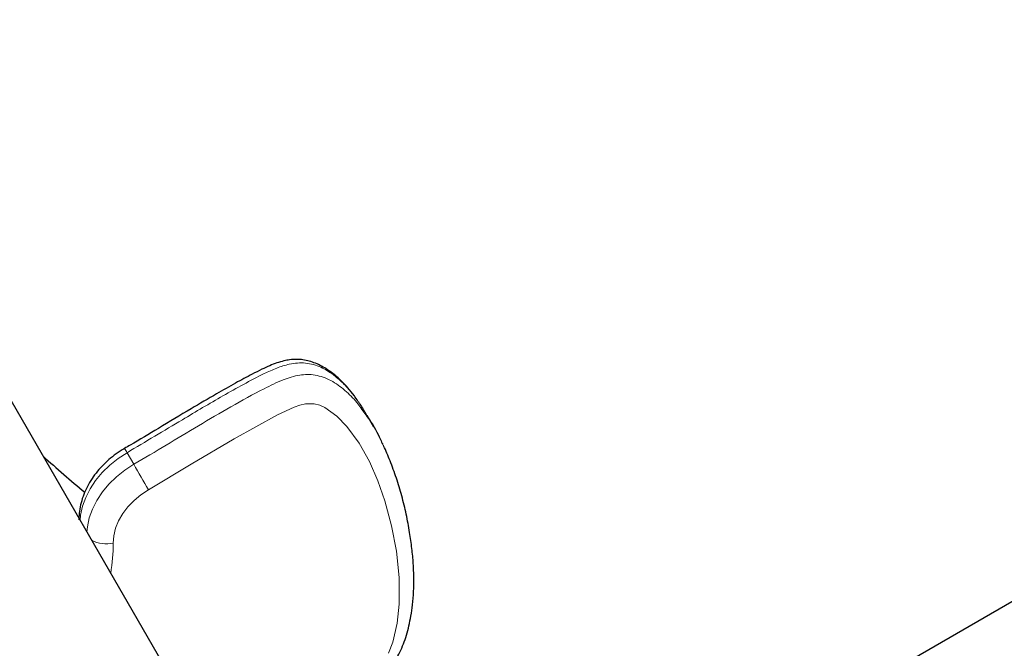
# Model space of a CAD drawing. Extents: x -77 to 873, y -9 to 554.
# Drawn here: x 324 to 336, y 282 to 289 of the extents above; entities that cross this region are included whole.
import ezdxf

# ---------------------------------------------------------------- set-up
doc = ezdxf.new("R2010")
doc.units = 0
doc.header["$LTSCALE"] = 0.125
doc.header["$MEASUREMENT"] = 0
doc.layers.add('CONTOUR', color=7, linetype='CONTINUOUS')

msp = doc.modelspace()

# ---------------------------------------------------------------- linework, layer by layer
at = {"layer": 'CONTOUR', "lineweight": 25}
for p, q in [((328.17351, 277.78049), (321.49131, 289.3544)), ((328.47821, 284.46922), (328.39765, 284.60875)), ((339.02736, 284.04696), (328.06507, 277.71788))]:
    msp.add_line(p, q, dxfattribs=at)
at = {"layer": 'CONTOUR', "lineweight": 18}
msp.add_line((325.51923, 284.16147), (325.59979, 284.02193), dxfattribs=at)
at = {"layer": 'CONTOUR', "lineweight": 18, "flags": 128}
for points in [[(328.65544, 281.7587), (328.70532, 281.88732), (328.75932, 282.1175), (328.78271, 282.3459), (328.78278, 282.66626), (328.75108, 282.98009), (328.69198, 283.28605), (328.60984, 283.58281), (328.52621, 283.82225), (328.42515, 284.05432), (328.30242, 284.27422), (328.15379, 284.47713), (328.03452, 284.60105), (327.89064, 284.70206), (327.82907, 284.72977), (327.76138, 284.74788), (327.65834, 284.74748), (327.58981, 284.73164), (327.52203, 284.70823), (327.32452, 284.61617), (326.80249, 284.32763), (326.28949, 284.02199), (325.77613, 283.71697), (325.77613, 283.71697)], [(325.51923, 284.16147), (325.41141, 284.09183), (325.3117, 284.01241), (325.22173, 283.92454), (325.14299, 283.82965), (325.07679, 283.72932), (325.02421, 283.62521), (324.98613, 283.51902), (324.96316, 283.41251), (324.95696, 283.35172)], [(325.03752, 283.21219), (325.04372, 283.27298), (325.06668, 283.37948), (325.10477, 283.48567), (325.15735, 283.58979), (325.22355, 283.69012), (325.30229, 283.78501), (325.39226, 283.87288), (325.49197, 283.95229), (325.59979, 284.02193)], [(325.77613, 283.71697), (325.68556, 283.65768), (325.60288, 283.58926), (325.52982, 283.51314), (325.46789, 283.43092), (325.41841, 283.34431), (325.38239, 283.25512), (325.3606, 283.16521), (325.35348, 283.07645)]]:
    msp.add_lwpolyline(points, dxfattribs=at)
at = {"layer": 'CONTOUR', "lineweight": 18}
for centre, radius, start, end in [((335.37096, 289.87115), 11.38671, 209.798837, 210.094925), ((620.40252, 454.28312), 340.43724, 210.0082719, 210.06756), ((325.27192, 283.442), 0.37453, 241.918995, 282.578286), ((323.23764, 283.07421), 2.11584, 350.291359, 0.060615)]:
    msp.add_arc(centre, radius, start, end, dxfattribs=at)
at = {"layer": 'CONTOUR', "lineweight": 25}
msp.add_arc((335.32022, 296.04299), 16.09151, 227.808335, 230.165629, dxfattribs=at)
for points, knots in [([(328.28746, 284.78022), (328.2735, 284.80069), (328.23686, 284.85444), (328.17156, 284.93537), (328.09306, 285.0202), (328.0117, 285.09338), (327.93187, 285.1523), (327.85519, 285.19898), (327.78117, 285.23451), (327.70611, 285.26041), (327.63018, 285.27643), (327.55092, 285.28265), (327.47364, 285.27731), (327.39463, 285.26198), (327.3145, 285.2386), (327.22626, 285.20412), (327.12798, 285.15797), (326.99115, 285.08886), (326.80969, 284.99115), (326.56588, 284.85222), (326.25789, 284.67116), (325.9142, 284.46404), (325.64924, 284.30337), (325.51222, 284.22606), (325.48947, 284.21322)], [0, 0, 0, 0, 0.02735129, 0.0717993, 0.11232071, 0.14991828, 0.18555834, 0.21373743, 0.24014481, 0.26499732, 0.2887787, 0.31188967, 0.33731204, 0.35801792, 0.38401961, 0.41146348, 0.44181293, 0.4798204, 0.54665619, 0.62338704, 0.72703357, 0.8613943, 0.97698173, 1, 1, 1, 1]), ([(328.39545, 284.60745), (328.36981, 284.65408), (328.33845, 284.7111), (328.29934, 284.76324), (328.29221, 284.77274)], [0, 0, 0, 0, 0.81780387, 1, 1, 1, 1]), ([(328.37112, 284.63038), (328.39072, 284.60413), (328.46316, 284.50713), (328.53202, 284.38052), (328.57663, 284.27874), (328.58582, 284.25778)], [0, 0, 0, 0, 0.2275817, 0.84092233, 1, 1, 1, 1]), ([(325.48986, 284.21245), (325.47166, 284.20155), (325.42121, 284.17132), (325.34299, 284.11479), (325.25812, 284.04126), (325.18128, 283.96048), (325.11343, 283.87352), (325.0556, 283.78133), (325.00873, 283.68508), (324.97357, 283.58604), (324.95088, 283.48566), (324.94284, 283.40823), (324.94246, 283.36481), (324.94236, 283.35467)], [0, 0, 0, 0, 0.0571741, 0.15850538, 0.26003094, 0.36172972, 0.46358248, 0.56549793, 0.66731738, 0.76880242, 0.86965489, 0.9695681, 1, 1, 1, 1]), ([(326.63831, 280.43952), (326.67507, 280.45378), (326.82703, 280.51274), (327.06615, 280.60873), (327.34724, 280.7299), (327.58629, 280.84166), (327.80579, 280.95305), (328.01622, 281.06972), (328.19352, 281.17638), (328.33854, 281.272), (328.44404, 281.35067), (328.5357, 281.42952), (328.6142, 281.50869), (328.68255, 281.59126), (328.74106, 281.67814), (328.79196, 281.77109), (328.83523, 281.86954), (328.8716, 281.97461), (328.90128, 282.08683), (328.92496, 282.20773), (328.94444, 282.34491), (328.95666, 282.49755), (328.95965, 282.66303), (328.95275, 282.8355), (328.93565, 283.01758), (328.90811, 283.2143), (328.8688, 283.42548), (328.81574, 283.64307), (328.75123, 283.85719), (328.6769, 284.05651), (328.62365, 284.18716), (328.59304, 284.24808), (328.59165, 284.25085)], [0, 0, 0, 0, 0.02092833, 0.0865131, 0.13655192, 0.18276277, 0.22573694, 0.26621147, 0.30940212, 0.33461475, 0.3577109, 0.37887646, 0.39873665, 0.4172768, 0.43660939, 0.45597698, 0.47619157, 0.49750806, 0.52021748, 0.54457101, 0.57191023, 0.60503607, 0.6395586, 0.67607478, 0.71517046, 0.75771738, 0.80625599, 0.85622883, 0.90578042, 0.95469539, 0.99793893, 1, 1, 1, 1])]:
    msp.add_open_spline(points, degree=3, knots=knots, dxfattribs=at)
at = {"layer": 'CONTOUR', "lineweight": 18}
for points, knots in [([(328.29221, 284.77274), (328.26747, 284.80758), (328.21095, 284.88717), (328.10983, 284.99862), (327.98755, 285.10532), (327.86846, 285.17786), (327.75607, 285.21982), (327.66277, 285.23845), (327.56414, 285.23968), (327.44763, 285.22178), (327.31218, 285.17848), (327.12864, 285.09525), (326.91515, 284.9806), (326.58693, 284.79842), (326.12392, 284.52109), (325.74077, 284.29322), (325.51923, 284.16147)], [0, 0, 0, 0, 0.048571172, 0.110968925, 0.169506971, 0.229134433, 0.261114567, 0.293819017, 0.323433096, 0.354082652, 0.40062968, 0.448438519, 0.529962471, 0.611644656, 0.775459917, 1, 1, 1, 1]), ([(325.59979, 284.02193), (325.72952, 284.09822), (325.98901, 284.2508), (326.37479, 284.48518), (326.76421, 284.71383), (327.06471, 284.87999), (327.27445, 284.98581), (327.38354, 285.03365), (327.489, 285.07019), (327.58725, 285.093), (327.68406, 285.10165), (327.78013, 285.09363), (327.87485, 285.06822), (327.96713, 285.02678), (328.05317, 284.97326), (328.16029, 284.88814), (328.27108, 284.7761), (328.34018, 284.67545), (328.37112, 284.63038)], [0, 0, 0, 0, 0.131009424, 0.262039809, 0.392995279, 0.52410906, 0.56082156, 0.597676823, 0.628100575, 0.659012353, 0.687727804, 0.717394215, 0.751583207, 0.786629591, 0.823769065, 0.86126773, 0.937888516, 1, 1, 1, 1])]:
    msp.add_open_spline(points, degree=3, knots=knots, dxfattribs=at)

doc.saveas('drawing.dxf')
